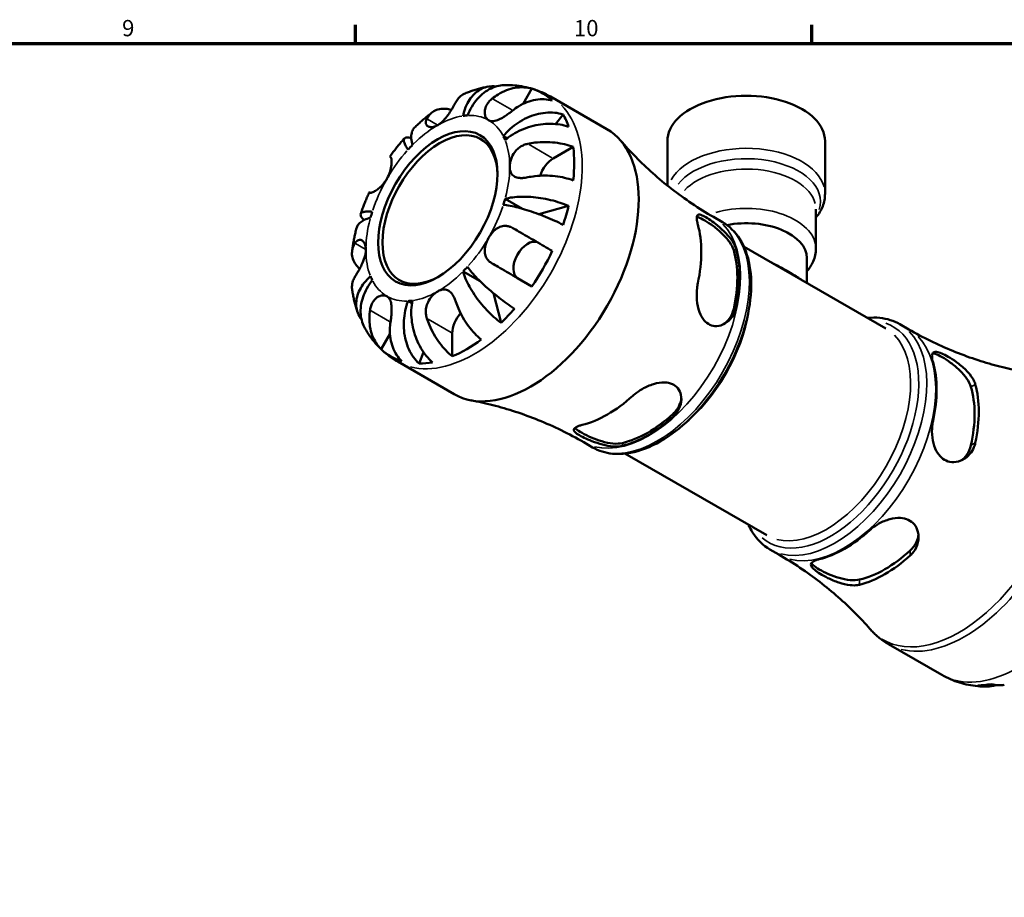
# Model space of a CAD drawing. Units: millimetres. Extents: x 0 to 904, y 0 to 693.
# Drawn here: x 579 to 730, y 443 to 578 of the extents above; entities that cross this region are included whole.
import ezdxf

# ---------------------------------------------------------------- set-up
doc = ezdxf.new("R2010")
doc.units = ezdxf.units.MM
for name, color, linetype, lineweight in [('Border (ISO)', 7, 'Continuous', 70), ('Visible (ISO)', 7, 'Continuous', 50), ('Visible Narrow (ISO)', 7, 'Continuous', 35)]:
    doc.layers.add(name, color=color, linetype=linetype, lineweight=lineweight)
doc.styles.add('Note Text (ISO)', font='tahoma.ttf')

# ---------------------------------------------------------------- blocks, each defined once
blk = doc.blocks.new('Borders Default Border')
at = {"layer": 'Border (ISO)'}
for p, q in [((630.75, 574), (630.75, 576.9)), ((700.83, 574), (700.83, 576.9))]:
    blk.add_line(p, q, dxfattribs=at)
at = {"layer": 'Border (ISO)', "flags": 128}
blk.add_lwpolyline([(20, 20), (20, 574), (821, 574), (821, 20), (20, 20)], dxfattribs=at)
at = {"layer": 'Border (ISO)', "color": 232, "true_color": 0xca0064, "char_height": 2.5, "attachment_point": 7, "style": 'Note Text (ISO)'}
for s, insert in [('9', (594.88, 574.35)), ('10', (664.29, 574.35))]:
    blk.add_mtext(s, dxfattribs=dict(at, insert=insert))

msp = doc.modelspace()

# ---------------------------------------------------------------- linework, layer by layer
at = {"layer": 'Visible (ISO)'}
for p, q in [((656.476, 564.738), (657.827, 567.077)), ((660.679, 565.857), (669.366, 560.855)), ((661.443, 561.641), (662.624, 563.126)), ((653.45, 559.76), (654.035, 559.423)), ((678.649, 559.024), (678.649, 552.193)), ((702.869, 559.024), (702.869, 550.933)), ((661.114, 556.354), (664.191, 558.126)), ((653.721, 550.144), (656.371, 548.618)), ((658.909, 547.782), (663.478, 549.047)), ((701.472, 548.555), (701.472, 542.51)), ((685.73, 547.364), (687.102, 546.574)), ((690.429, 542.759), (712.214, 530.214)), ((700.075, 541.035), (700.075, 537.205)), ((647.282, 538.992), (649.881, 537.496)), ((657.827, 536.695), (655.65, 537.958)), ((653.109, 531.086), (651.935, 535.655)), ((638.831, 534.438), (639.414, 534.102)), ((645.611, 525.943), (645.611, 529.502)), ((714.353, 530.88), (715.725, 530.09)), ((634.699, 527.019), (636.037, 529.337)), ((640.505, 524.816), (641.197, 526.571)), ((637.224, 525.128), (645.911, 520.125)), ((665.793, 512.744), (667.165, 511.954)), ((672.134, 510.991), (693.919, 498.445)), ((694.417, 496.26), (695.789, 495.47)), ((712.604, 481.719), (720.84, 476.977))]:
    msp.add_line(p, q, dxfattribs=at)
for centre, major_axis, ratio, start_param, end_param in [((647.838, 546.134), (11.648, 20.227), 0.5780931, 6.1458823, 6.4166209), ((690.759, 559.024), (12.11, 0), 0.5758617, 0, 3.1415927), ((643.383, 548.699), (7.797, 13.54), 0.5780931, 0.3587599, 0.4227708), ((647.838, 546.134), (11.648, 20.227), 0.5780931, 5.8208935, 5.9562115), ((643.715, 548.508), (6.238, 10.832), 0.5780931, 5.5144091, 10.1935542), ((657.638, 540.49), (11.727, 20.365), 0.5780931, 3.1415927, 6.2831853), ((643.383, 548.699), (7.797, 13.54), 0.5780931, 5.8565471, 5.920558), ((643.383, 548.699), (7.797, 13.54), 0.5780931, 1.1441581, 1.208169), ((647.838, 546.134), (-11.648, -20.227), 0.5780931, 2.2188914, 2.4896301), ((661.114, 553.779), (1.572, 2.73), 0.5780931, 0.7834645, 1.9208989), ((643.383, 548.699), (-7.797, -13.54), 0.5780931, 1.9295562, 1.9935672), ((643.383, 548.699), (7.797, 13.54), 0.5780931, 1.9295562, 1.9935672), ((647.838, 546.134), (-11.648, -20.227), 0.5780931, 1.8939027, 2.0292207), ((669.445, 533.691), (10.178, 17.675), 0.5780931, 5.2228148, 5.7688921), ((690.759, 541.035), (9.316, 0), 0.5758617, 0, 1.8947407), ((657.225, 540.686), (-1.572, -2.73), 0.5780931, 3.2057849, 6.2812516), ((647.838, 546.134), (-11.648, -20.227), 0.5780931, 1.4334933, 1.704232), ((675.633, 530.128), (-9.719, -16.877), 0.5780931, 2.0679518, 2.6405697), ((675.633, 530.128), (-9.968, -17.31), 0.5780931, 2.0753156, 2.633206), ((643.383, 548.699), (-7.797, -13.54), 0.5780931, 1.1441581, 1.208169), ((643.383, 548.699), (-7.797, -13.54), 0.5780931, 5.8565471, 5.920558), ((643.383, 548.699), (-7.797, -13.54), 0.5780931, 0.3587599, 0.4227708), ((647.838, 530.784), (1.572, 2.73), 0.5780931, 1.224104, 2.3542608), ((647.838, 546.134), (-11.648, -20.227), 0.5780931, 1.1085045, 1.2438226), ((647.838, 546.134), (-11.648, -20.227), 0.5780931, 0.6480951, 0.9188338), ((647.838, 546.134), (-11.648, -20.227), 0.5780931, 6.1458823, 6.4166209), ((647.838, 546.134), (-11.648, -20.227), 0.5780931, 0.3231064, 0.4584244), ((705.886, 512.706), (9.968, 17.31), 0.5780931, 5.2169082, 5.7747986), ((712.073, 509.143), (-9.719, -16.877), 0.5780931, 2.0679518, 2.6405697), ((712.073, 509.143), (-10.178, -17.675), 0.5780931, 2.0812221, 2.6272994), ((669.445, 533.691), (10.178, 17.675), 0.5780931, 3.6520185, 4.1980958), ((675.633, 530.128), (-9.719, -16.877), 0.5780931, 0.4971555, 1.0697734), ((675.633, 530.128), (-9.968, -17.31), 0.5780931, 0.5045193, 1.0624096), ((705.886, 512.706), (9.968, 17.31), 0.5780931, 3.6461119, 4.2040023), ((712.073, 509.143), (-9.719, -16.877), 0.5780931, 0.4971555, 1.0697734), ((712.073, 509.143), (-10.178, -17.675), 0.5780931, 0.5104258, 1.0565031), ((733.681, 496.7), (-11.648, -20.227), 0.5780931, 0.3231064, 0.4584244)]:
    msp.add_ellipse(centre, major_axis=major_axis, ratio=ratio, start_param=start_param, end_param=end_param, dxfattribs=at)
msp.add_ellipse((643.383, 548.699), major_axis=(6.472, 11.24), ratio=0.5780931, dxfattribs=at)
for points, knots in [([(647.282, 562.897), (647.369, 563.334), (647.498, 563.791), (647.829, 564.642), (648.033, 565.034), (648.456, 565.689), (648.715, 566.011), (649.288, 566.561), (649.603, 566.788), (650.211, 567.124), (650.561, 567.262), (651.288, 567.431), (651.665, 567.46), (652.122, 567.438), (652.232, 567.429), (652.345, 567.415)], [3.51339372, 3.51339372, 3.51339372, 3.51339372, 3.6601181, 3.6601181, 3.80684248, 3.80684248, 3.95299756, 3.95299756, 4.09915263, 4.09915263, 4.24496788, 4.24496788, 4.39078313, 4.39078313, 4.43512606, 4.43512606, 4.43512606, 4.43512606]), ([(651.105, 567.384), (650.86, 567.339), (650.617, 567.289), (650.136, 567.179), (649.898, 567.119), (649.426, 566.99), (649.192, 566.921), (648.729, 566.773), (648.499, 566.695), (648.045, 566.53), (647.82, 566.444), (647.597, 566.353)], [5.95483615, 5.95483615, 5.95483615, 5.95483615, 5.99130939, 5.99130939, 6.02778262, 6.02778262, 6.06425586, 6.06425586, 6.10072909, 6.10072909, 6.13720233, 6.13720233, 6.13720233, 6.13720233]), ([(653.804, 567.638), (653.474, 567.636), (653.122, 567.6), (652.356, 567.437), (651.944, 567.292), (651.211, 566.944), (650.822, 566.709), (650.088, 566.144), (649.743, 565.813), (649.155, 565.143), (648.859, 564.742), (648.337, 563.873), (648.111, 563.406), (647.936, 562.96)], [0.31532338, 0.31532338, 0.31532338, 0.31532338, 0.43706507, 0.43706507, 0.58288032, 0.58288032, 0.7290354, 0.7290354, 0.87519047, 0.87519047, 1.02191485, 1.02191485, 1.16863923, 1.16863923, 1.16863923, 1.16863923]), ([(651.746, 565.556), (652.024, 565.78), (652.326, 565.995), (653.068, 566.452), (653.518, 566.671), (654.351, 566.99), (654.811, 567.121), (655.73, 567.275), (656.188, 567.298), (656.996, 567.257), (657.42, 567.192), (657.827, 567.077)], [3.89239507, 3.89239507, 3.89239507, 3.89239507, 3.99831093, 3.99831093, 4.14541915, 4.14541915, 4.2913159, 4.2913159, 4.43721264, 4.43721264, 4.57824766, 4.57824766, 4.57824766, 4.57824766]), ([(660.679, 565.857), (660.254, 566.102), (659.815, 566.323), (658.918, 566.713), (658.461, 566.882), (657.535, 567.169), (657.068, 567.286), (656.131, 567.469), (655.662, 567.536), (654.728, 567.621), (654.264, 567.641), (653.804, 567.638)], [5.49972085, 5.49972085, 5.49972085, 5.49972085, 5.56468082, 5.56468082, 5.62964079, 5.62964079, 5.69460075, 5.69460075, 5.75956072, 5.75956072, 5.82452068, 5.82452068, 5.82452068, 5.82452068]), ([(647.597, 566.353), (647.475, 566.303), (647.359, 566.246), (647.008, 566.04), (646.765, 565.841), (646.406, 565.421), (646.272, 565.223), (646.16, 565.015)], [0.51797185, 0.51797185, 0.51797185, 0.51797185, 0.58223851, 0.58223851, 0.72934673, 0.72934673, 0.83526259, 0.83526259, 0.83526259, 0.83526259]), ([(646.16, 565.015), (646.156, 565.007), (646.152, 564.999), (646.09, 564.884), (646.027, 564.768), (645.897, 564.535), (645.833, 564.421), (645.681, 564.157), (645.592, 564.007), (645.335, 563.586), (645.158, 563.312), (644.741, 562.728), (644.501, 562.427), (643.968, 561.879), (643.678, 561.643), (643.383, 561.473)], [-0.51072287, -0.51072287, -0.51072287, -0.51072287, -0.50653573, -0.50653573, -0.4498196, -0.4498196, -0.40070764, -0.40070764, -0.34173664, -0.34173664, -0.24159774, -0.24159774, -0.12498377, -0.12498377, 0, 0, 0, 0]), ([(651.196, 562.231), (651.086, 562.295), (650.987, 562.378), (650.813, 562.589), (650.739, 562.718), (650.608, 563.074), (650.573, 563.315), (650.605, 563.817), (650.665, 564.07), (650.848, 564.497), (650.945, 564.67), (651.176, 564.998), (651.308, 565.152), (651.547, 565.388), (651.644, 565.474), (651.746, 565.556)], [0, 0, 0, 0, 0.06608139, 0.06608139, 0.13667451, 0.13667451, 0.23873403, 0.23873403, 0.33457773, 0.33457773, 0.40157847, 0.40157847, 0.46685307, 0.46685307, 0.50745344, 0.50745344, 0.50745344, 0.50745344]), ([(660.977, 565.249), (660.57, 565.363), (660.146, 565.429), (659.338, 565.47), (658.88, 565.447), (657.961, 565.293), (657.501, 565.162), (656.668, 564.843), (656.218, 564.624), (655.476, 564.167), (655.174, 563.952), (654.896, 563.728)], [0.14941001, 0.14941001, 0.14941001, 0.14941001, 0.29044502, 0.29044502, 0.43634177, 0.43634177, 0.58223851, 0.58223851, 0.72934673, 0.72934673, 0.83526259, 0.83526259, 0.83526259, 0.83526259]), ([(642.545, 563.449), (642.353, 563.305), (642.164, 563.158), (641.788, 562.859), (641.602, 562.707), (641.234, 562.398), (641.052, 562.24), (640.691, 561.921), (640.513, 561.759), (640.159, 561.429), (639.984, 561.262), (639.811, 561.093)], [0.15181689, 0.15181689, 0.15181689, 0.15181689, 0.18846211, 0.18846211, 0.22510733, 0.22510733, 0.26175256, 0.26175256, 0.29839778, 0.29839778, 0.335043, 0.335043, 0.335043, 0.335043]), ([(641.706, 562.449), (641.817, 562.657), (641.951, 562.856), (642.31, 563.275), (642.553, 563.474), (643.04, 563.76), (643.329, 563.874), (643.951, 563.999), (644.285, 564.01), (644.868, 563.955), (645.163, 563.897), (645.468, 563.805)], [3.89239507, 3.89239507, 3.89239507, 3.89239507, 3.99831093, 3.99831093, 4.14541915, 4.14541915, 4.2913159, 4.2913159, 4.43721264, 4.43721264, 4.5593329, 4.5593329, 4.5593329, 4.5593329]), ([(654.896, 563.728), (654.794, 563.646), (654.69, 563.564), (654.413, 563.351), (654.238, 563.221), (653.879, 562.967), (653.696, 562.845), (653.262, 562.576), (653.016, 562.44), (652.473, 562.196), (652.188, 562.11), (651.65, 562.063), (651.404, 562.11), (651.196, 562.231)], [-0.50766593, -0.50766593, -0.50766593, -0.50766593, -0.46718991, -0.46718991, -0.40200215, -0.40200215, -0.33506637, -0.33506637, -0.24300458, -0.24300458, -0.12488859, -0.12488859, 0, 0, 0, 0]), ([(653.45, 559.76), (653.748, 560.134), (654.108, 560.524), (654.892, 561.241), (655.316, 561.568), (656.13, 562.107), (656.593, 562.369), (657.549, 562.806), (658.04, 562.981), (658.946, 563.228), (659.444, 563.324), (660.426, 563.416), (660.91, 563.414), (661.76, 563.335), (662.204, 563.253), (662.624, 563.126)], [3.5133937, 3.5133937, 3.5133937, 3.5133937, 3.6601181, 3.6601181, 3.8068425, 3.8068425, 3.9529976, 3.9529976, 4.0991526, 4.0991526, 4.2449679, 4.2449679, 4.3907831, 4.3907831, 4.5326305, 4.5326305, 4.5326305, 4.5326305]), ([(643.383, 561.473), (643.206, 561.371), (643.029, 561.294), (642.67, 561.187), (642.489, 561.162), (642.083, 561.177), (641.881, 561.251), (641.648, 561.461), (641.585, 561.568), (641.536, 561.771), (641.531, 561.856), (641.548, 562.03), (641.567, 562.117), (641.626, 562.286), (641.662, 562.367), (641.706, 562.449)], [0, 0, 0, 0, 0.07514839, 0.07514839, 0.15775683, 0.15775683, 0.27887104, 0.27887104, 0.36056434, 0.36056434, 0.41315921, 0.41315921, 0.46174689, 0.46174689, 0.50485698, 0.50485698, 0.50485698, 0.50485698]), ([(663.478, 561.234), (663.05, 561.378), (662.595, 561.486), (661.717, 561.626), (661.214, 561.67), (660.187, 561.676), (659.664, 561.638), (658.707, 561.505), (658.184, 561.398), (657.162, 561.109), (656.663, 560.926), (655.781, 560.538), (655.318, 560.296), (654.455, 559.754), (654.056, 559.453), (653.721, 559.16)], [0.1494024, 0.1494024, 0.1494024, 0.1494024, 0.2912498, 0.2912498, 0.4370651, 0.4370651, 0.5828803, 0.5828803, 0.7290354, 0.7290354, 0.8751905, 0.8751905, 1.0219149, 1.0219149, 1.1686392, 1.1686392, 1.1686392, 1.1686392]), ([(639.812, 561.093), (639.751, 561.034), (639.696, 560.969), (639.515, 560.713), (639.424, 560.487), (639.32, 560.017), (639.298, 559.729), (639.337, 559.092), (639.397, 558.743), (639.484, 558.406)], [0.67272821, 0.67272821, 0.67272821, 0.67272821, 0.7290354, 0.7290354, 0.87519047, 0.87519047, 1.02191485, 1.02191485, 1.16863923, 1.16863923, 1.16863923, 1.16863923]), ([(638.242, 559.439), (638.084, 559.26), (637.928, 559.079), (637.62, 558.714), (637.468, 558.529), (637.168, 558.157), (637.019, 557.969), (636.727, 557.589), (636.582, 557.398), (636.297, 557.011), (636.156, 556.816), (636.018, 556.62)], [0.44977219, 0.44977219, 0.44977219, 0.44977219, 0.48560592, 0.48560592, 0.52143965, 0.52143965, 0.55727339, 0.55727339, 0.59310712, 0.59310712, 0.62894085, 0.62894085, 0.62894085, 0.62894085]), ([(638.831, 557.717), (638.655, 557.96), (638.497, 558.207), (638.268, 558.643), (638.197, 558.833), (638.137, 559.13), (638.142, 559.265), (638.242, 559.465), (638.336, 559.53), (638.575, 559.593), (638.742, 559.597), (639.06, 559.546), (639.184, 559.518), (639.314, 559.481)], [3.51339372, 3.51339372, 3.51339372, 3.51339372, 3.6601181, 3.6601181, 3.80684248, 3.80684248, 3.95299756, 3.95299756, 4.09915263, 4.09915263, 4.24496788, 4.24496788, 4.32459576, 4.32459576, 4.32459576, 4.32459576]), ([(654.432, 555.062), (654.432, 555.241), (654.448, 555.429), (654.515, 555.83), (654.568, 556.042), (654.769, 556.625), (654.954, 556.989), (655.376, 557.552), (655.579, 557.763), (655.972, 558.078), (656.148, 558.194), (656.52, 558.389), (656.714, 558.468), (657.011, 558.558), (657.11, 558.582), (657.209, 558.603)], [-2.17667965, -2.17667965, -2.17667965, -2.17667965, -2.11086653, -2.11086653, -2.04055216, -2.04055216, -1.91738302, -1.91738302, -1.82942275, -1.82942275, -1.76558177, -1.76558177, -1.70117883, -1.70117883, -1.66961913, -1.66961913, -1.66961913, -1.66961913]), ([(657.209, 558.603), (657.556, 558.674), (657.928, 558.734), (658.829, 558.84), (659.365, 558.868), (660.341, 558.87), (660.873, 558.843), (661.913, 558.726), (662.423, 558.635), (663.307, 558.425), (663.763, 558.289), (664.191, 558.126)], [3.89239507, 3.89239507, 3.89239507, 3.89239507, 3.99831093, 3.99831093, 4.14541915, 4.14541915, 4.2913159, 4.2913159, 4.43721264, 4.43721264, 4.57824766, 4.57824766, 4.57824766, 4.57824766]), ([(671.47, 559.102), (672.195, 558.261), (672.97, 557.416), (674.618, 555.738), (675.491, 554.904), (677.328, 553.266), (678.292, 552.462), (680.299, 550.904), (681.342, 550.149), (683.493, 548.704), (684.6, 548.014), (685.73, 547.364)], [5.29975515, 5.29975515, 5.29975515, 5.29975515, 5.33974829, 5.33974829, 5.37974143, 5.37974143, 5.41973457, 5.41973457, 5.45972771, 5.45972771, 5.49972085, 5.49972085, 5.49972085, 5.49972085]), ([(636.121, 556.558), (636.141, 556.546), (636.16, 556.527), (636.206, 556.456), (636.231, 556.392), (636.271, 556.219), (636.285, 556.111), (636.302, 555.806), (636.296, 555.595), (636.237, 555.049), (636.17, 554.706), (635.942, 553.975), (635.779, 553.593), (635.571, 553.233)], [-0.50766593, -0.50766593, -0.50766593, -0.50766593, -0.46718991, -0.46718991, -0.40200215, -0.40200215, -0.33506637, -0.33506637, -0.24300458, -0.24300458, -0.12488859, -0.12488859, 0, 0, 0, 0]), ([(636.018, 556.62), (636.018, 556.62), (636.019, 556.619), (636.031, 556.611), (636.066, 556.591), (636.121, 556.558)], [0.70676443, 0.70676443, 0.70676443, 0.70676443, 0.72934673, 0.72934673, 0.83526259, 0.83526259, 0.83526259, 0.83526259]), ([(657.209, 553.452), (657.073, 553.424), (656.937, 553.401), (656.611, 553.358), (656.423, 553.343), (656.056, 553.342), (655.878, 553.355), (655.479, 553.427), (655.275, 553.5), (654.882, 553.742), (654.718, 553.93), (654.489, 554.419), (654.432, 554.721), (654.432, 555.062)], [-0.50816407, -0.50816407, -0.50816407, -0.50816407, -0.46460526, -0.46460526, -0.40154747, -0.40154747, -0.3356183, -0.3356183, -0.24286964, -0.24286964, -0.12490659, -0.12490659, 0, 0, 0, 0]), ([(664.191, 552.976), (663.763, 553.138), (663.307, 553.275), (662.423, 553.484), (661.913, 553.575), (660.873, 553.693), (660.341, 553.72), (659.365, 553.718), (658.829, 553.689), (657.928, 553.584), (657.556, 553.524), (657.209, 553.452)], [0.14941001, 0.14941001, 0.14941001, 0.14941001, 0.29044502, 0.29044502, 0.43634177, 0.43634177, 0.58223851, 0.58223851, 0.72934673, 0.72934673, 0.83526259, 0.83526259, 0.83526259, 0.83526259]), ([(635.571, 553.233), (635.461, 553.042), (635.339, 552.859), (635.07, 552.5), (634.922, 552.327), (634.549, 551.94), (634.322, 551.745), (633.905, 551.435), (633.716, 551.32), (633.438, 551.179), (633.337, 551.138), (633.169, 551.088), (633.101, 551.078), (633.017, 551.083), (632.991, 551.09), (632.971, 551.102)], [0, 0, 0, 0, 0.06608139, 0.06608139, 0.13667451, 0.13667451, 0.23873403, 0.23873403, 0.33457773, 0.33457773, 0.40157847, 0.40157847, 0.46685307, 0.46685307, 0.50745344, 0.50745344, 0.50745344, 0.50745344]), ([(632.868, 551.164), (632.767, 550.946), (632.669, 550.727), (632.476, 550.287), (632.383, 550.066), (632.2, 549.622), (632.112, 549.4), (631.939, 548.953), (631.855, 548.729), (631.693, 548.28), (631.614, 548.054), (631.538, 547.829)], [0.94186985, 0.94186985, 0.94186985, 0.94186985, 0.97770401, 0.97770401, 1.01353817, 1.01353817, 1.04937233, 1.04937233, 1.08520649, 1.08520649, 1.12104066, 1.12104066, 1.12104066, 1.12104066]), ([(632.971, 551.102), (632.916, 551.135), (632.881, 551.155), (632.857, 551.171), (632.893, 551.151), (632.975, 551.105), (632.989, 551.097), (633.004, 551.088)], [3.89239507, 3.89239507, 3.89239507, 3.89239507, 3.99831093, 3.99831093, 4.14541915, 4.14541915, 4.1707293, 4.1707293, 4.1707293, 4.1707293]), ([(701.472, 547.24), (701.492, 547.263), (701.511, 547.287), (701.943, 547.83), (702.28, 548.401), (702.744, 549.625), (702.869, 550.278), (702.869, 550.933)], [6.62847509, 6.62847509, 6.62847509, 6.62847509, 6.63843467, 6.63843467, 6.85350907, 6.85350907, 7.06858347, 7.06858347, 7.06858347, 7.06858347]), ([(662.624, 546.171), (662.204, 546.383), (661.76, 546.594), (660.91, 546.978), (660.426, 547.186), (659.444, 547.583), (658.946, 547.771), (658.04, 548.095), (657.549, 548.261), (656.593, 548.558), (656.13, 548.689), (655.316, 548.898), (654.892, 548.996), (654.108, 549.148), (653.748, 549.201), (653.45, 549.233)], [0.1494024, 0.1494024, 0.1494024, 0.1494024, 0.2912498, 0.2912498, 0.4370651, 0.4370651, 0.5828803, 0.5828803, 0.7290354, 0.7290354, 0.8751905, 0.8751905, 1.0219149, 1.0219149, 1.1686392, 1.1686392, 1.1686392, 1.1686392]), ([(653.721, 550.144), (654.056, 550.237), (654.455, 550.318), (655.318, 550.432), (655.781, 550.464), (656.663, 550.483), (657.162, 550.472), (658.184, 550.4), (658.707, 550.338), (659.664, 550.189), (660.187, 550.087), (661.214, 549.84), (661.717, 549.695), (662.595, 549.404), (663.05, 549.233), (663.478, 549.047)], [3.5133937, 3.5133937, 3.5133937, 3.5133937, 3.6601181, 3.6601181, 3.8068425, 3.8068425, 3.9529976, 3.9529976, 4.0991526, 4.0991526, 4.2449679, 4.2449679, 4.3907831, 4.3907831, 4.5326305, 4.5326305, 4.5326305, 4.5326305]), ([(632.052, 546.878), (631.951, 546.975), (631.861, 547.07), (631.655, 547.321), (631.574, 547.465), (631.507, 547.701), (631.515, 547.814), (631.637, 547.998), (631.751, 548.068), (632.037, 548.162), (632.236, 548.194), (632.727, 548.212), (633.018, 548.197), (633.316, 548.166)], [0.35494748, 0.35494748, 0.35494748, 0.35494748, 0.43706507, 0.43706507, 0.58288032, 0.58288032, 0.7290354, 0.7290354, 0.87519047, 0.87519047, 1.02191485, 1.02191485, 1.16863923, 1.16863923, 1.16863923, 1.16863923]), ([(683.333, 546.185), (683.307, 546.28), (683.283, 546.372), (683.191, 546.758), (683.156, 547.008), (683.161, 547.463), (683.229, 547.626), (683.506, 547.752), (683.71, 547.724), (684.219, 547.513), (684.491, 547.366), (685.102, 546.982), (685.426, 546.758), (686.154, 546.213), (686.55, 545.892), (687.369, 545.156), (687.781, 544.738), (688.506, 543.863), (688.81, 543.404), (689.097, 542.785), (689.163, 542.612), (689.211, 542.444)], [-1.5393909, -1.5393909, -1.5393909, -1.5393909, -1.4971133, -1.4971133, -1.3525358, -1.3525358, -1.1601602, -1.1601602, -0.9759188, -0.9759188, -0.8296978, -0.8296978, -0.6934635, -0.6934635, -0.5395769, -0.5395769, -0.3621989, -0.3621989, -0.1741783, -0.1741783, -0.0990536, -0.0990536, -0.0990536, -0.0990536]), ([(633.046, 547.254), (632.711, 547.162), (632.379, 547.041), (631.809, 546.758), (631.572, 546.596), (631.218, 546.273), (631.069, 546.083), (630.939, 545.801), (630.911, 545.722), (630.89, 545.642)], [3.51339372, 3.51339372, 3.51339372, 3.51339372, 3.6601181, 3.6601181, 3.80684248, 3.80684248, 3.95299756, 3.95299756, 4.0086354, 4.0086354, 4.0086354, 4.0086354]), ([(687.102, 546.574), (688.171, 545.958), (689.079, 545.067), (690.511, 542.819), (691.015, 541.441), (691.576, 538.3), (691.608, 536.518), (691.179, 532.77), (690.715, 530.802), (689.348, 526.89), (688.446, 524.947), (686.296, 521.271), (685.049, 519.539), (682.328, 516.453), (680.854, 515.1), (677.81, 512.912), (676.241, 512.078), (673.162, 511.045), (671.649, 510.84), (669.132, 511.095), (668.09, 511.421), (667.165, 511.954)], [0.7834645, 0.7834645, 0.7834645, 0.7834645, 1.0766792, 1.0766792, 1.38569, 1.38569, 1.7114231, 1.7114231, 2.0392861, 2.0392861, 2.3658433, 2.3658433, 2.6918399, 2.6918399, 3.018477, 3.018477, 3.3463972, 3.3463972, 3.6715164, 3.6715164, 3.9250571, 3.9250571, 3.9250571, 3.9250571]), ([(683.169, 547.352), (683.23, 547.341), (683.295, 547.325), (683.653, 547.216), (684.017, 547.043), (684.408, 546.818), (684.799, 546.593), (685.258, 546.292), (686.18, 545.605), (686.641, 545.217), (687.455, 544.436), (687.86, 543.984), (688.495, 543.081), (688.724, 542.629), (688.843, 542.232)], [-0.20626765, -0.20626765, -0.20626765, -0.20626765, -0.16595923, -0.16595923, 0, 0, 0, 0.16595923, 0.16595923, 0.33191845, 0.33191845, 0.50984253, 0.50984253, 0.68776661, 0.68776661, 0.68776661, 0.68776661]), ([(630.89, 545.642), (630.83, 545.408), (630.772, 545.173), (630.664, 544.702), (630.612, 544.466), (630.516, 543.994), (630.471, 543.758), (630.386, 543.284), (630.347, 543.047), (630.276, 542.573), (630.243, 542.335), (630.214, 542.097)], [1.23573065, 1.23573065, 1.23573065, 1.23573065, 1.27236797, 1.27236797, 1.30900528, 1.30900528, 1.34564259, 1.34564259, 1.38227991, 1.38227991, 1.41891722, 1.41891722, 1.41891722, 1.41891722]), ([(651.196, 544.165), (651.306, 544.356), (651.427, 544.54), (651.698, 544.898), (651.848, 545.069), (652.239, 545.446), (652.486, 545.629), (652.996, 545.886), (653.251, 545.963), (653.695, 546.007), (653.878, 546.001), (654.238, 545.942), (654.412, 545.89), (654.689, 545.774), (654.794, 545.722), (654.896, 545.663)], [0, 0, 0, 0, 0.06608139, 0.06608139, 0.13667451, 0.13667451, 0.23873403, 0.23873403, 0.33457773, 0.33457773, 0.40157847, 0.40157847, 0.46685307, 0.46685307, 0.50745344, 0.50745344, 0.50745344, 0.50745344]), ([(654.896, 545.663), (655.174, 545.502), (655.476, 545.327), (656.218, 544.898), (656.668, 544.638), (657.501, 544.156), (657.961, 543.891), (658.88, 543.361), (659.338, 543.096), (660.146, 542.63), (660.57, 542.386), (660.977, 542.151)], [3.89239507, 3.89239507, 3.89239507, 3.89239507, 3.99831093, 3.99831093, 4.14541915, 4.14541915, 4.2913159, 4.2913159, 4.43721264, 4.43721264, 4.57824766, 4.57824766, 4.57824766, 4.57824766]), ([(631.373, 539.392), (631.14, 539.609), (630.942, 539.835), (630.601, 540.31), (630.443, 540.604), (630.239, 541.203), (630.193, 541.509), (630.196, 542.071), (630.246, 542.38), (630.429, 542.899), (630.533, 543.113), (630.657, 543.313)], [0.16844772, 0.16844772, 0.16844772, 0.16844772, 0.29044502, 0.29044502, 0.43634177, 0.43634177, 0.58223851, 0.58223851, 0.72934673, 0.72934673, 0.83526259, 0.83526259, 0.83526259, 0.83526259]), ([(630.657, 543.313), (630.706, 543.391), (630.758, 543.462), (630.892, 543.617), (630.976, 543.69), (631.159, 543.799), (631.256, 543.832), (631.492, 543.853), (631.63, 543.818), (631.922, 543.634), (632.065, 543.459), (632.275, 542.981), (632.335, 542.677), (632.335, 542.337)], [-0.50816407, -0.50816407, -0.50816407, -0.50816407, -0.46460526, -0.46460526, -0.40154747, -0.40154747, -0.3356183, -0.3356183, -0.24286964, -0.24286964, -0.12490659, -0.12490659, 0, 0, 0, 0]), ([(651.746, 540.207), (651.644, 540.266), (651.547, 540.33), (651.308, 540.512), (651.176, 540.638), (650.945, 540.92), (650.848, 541.076), (650.67, 541.474), (650.61, 541.723), (650.568, 542.327), (650.613, 542.682), (650.822, 543.425), (650.987, 543.805), (651.196, 544.165)], [-0.50766593, -0.50766593, -0.50766593, -0.50766593, -0.46718991, -0.46718991, -0.40200215, -0.40200215, -0.33506637, -0.33506637, -0.24300458, -0.24300458, -0.12488859, -0.12488859, 0, 0, 0, 0]), ([(632.335, 542.337), (632.335, 542.157), (632.318, 541.969), (632.253, 541.568), (632.201, 541.354), (632.02, 540.76), (631.863, 540.38), (631.562, 539.748), (631.43, 539.495), (631.204, 539.084), (631.111, 538.921), (630.932, 538.614), (630.847, 538.472), (630.73, 538.279), (630.693, 538.219), (630.657, 538.162)], [-2.17667965, -2.17667965, -2.17667965, -2.17667965, -2.11086653, -2.11086653, -2.04055216, -2.04055216, -1.91738302, -1.91738302, -1.82942275, -1.82942275, -1.76558177, -1.76558177, -1.70117883, -1.70117883, -1.66961913, -1.66961913, -1.66961913, -1.66961913]), ([(701.472, 542.51), (701.472, 541.832), (701.324, 541.158), (700.815, 539.98), (700.478, 539.465), (700.075, 539.002)], [5.49778714, 5.49778714, 5.49778714, 5.49778714, 5.74184708, 5.74184708, 5.96266703, 5.96266703, 5.96266703, 5.96266703]), ([(657.827, 536.695), (657.42, 536.93), (656.996, 537.174), (656.188, 537.64), (655.73, 537.905), (654.811, 538.435), (654.351, 538.701), (653.518, 539.182), (653.068, 539.442), (652.326, 539.871), (652.024, 540.046), (651.746, 540.207)], [0.14941001, 0.14941001, 0.14941001, 0.14941001, 0.29044502, 0.29044502, 0.43634177, 0.43634177, 0.58223851, 0.58223851, 0.72934673, 0.72934673, 0.83526259, 0.83526259, 0.83526259, 0.83526259]), ([(653.109, 531.086), (652.733, 531.363), (652.357, 531.671), (651.665, 532.285), (651.288, 532.648), (650.561, 533.413), (650.211, 533.815), (649.603, 534.57), (649.288, 534.993), (648.715, 535.842), (648.456, 536.269), (648.033, 537.043), (647.829, 537.461), (647.498, 538.267), (647.369, 538.655), (647.282, 538.992)], [0.1494024, 0.1494024, 0.1494024, 0.1494024, 0.2912498, 0.2912498, 0.4370651, 0.4370651, 0.5828803, 0.5828803, 0.7290354, 0.7290354, 0.8751905, 0.8751905, 1.0219149, 1.0219149, 1.1686392, 1.1686392, 1.1686392, 1.1686392]), ([(647.936, 539.681), (648.111, 539.438), (648.337, 539.153), (648.859, 538.547), (649.155, 538.228), (649.743, 537.627), (650.088, 537.29), (650.822, 536.61), (651.211, 536.267), (651.944, 535.644), (652.356, 535.307), (653.191, 534.655), (653.613, 534.339), (654.371, 533.796), (654.776, 533.518), (655.17, 533.261)], [3.5133937, 3.5133937, 3.5133937, 3.5133937, 3.6601181, 3.6601181, 3.8068425, 3.8068425, 3.9529976, 3.9529976, 4.0991526, 4.0991526, 4.2449679, 4.2449679, 4.3907831, 4.3907831, 4.5326305, 4.5326305, 4.5326305, 4.5326305]), ([(630.657, 538.162), (630.533, 537.962), (630.429, 537.748), (630.246, 537.229), (630.196, 536.921), (630.194, 536.519), (630.202, 536.394), (630.219, 536.267)], [3.89239507, 3.89239507, 3.89239507, 3.89239507, 3.99831093, 3.99831093, 4.14541915, 4.14541915, 4.20781981, 4.20781981, 4.20781981, 4.20781981]), ([(631.662, 531.628), (631.598, 531.712), (631.538, 531.797), (631.294, 532.176), (631.13, 532.516), (630.911, 533.228), (630.856, 533.599), (630.841, 534.292), (630.88, 534.677), (631.069, 535.446), (631.218, 535.83), (631.572, 536.523), (631.809, 536.894), (632.379, 537.605), (632.711, 537.945), (633.046, 538.238)], [0.24957429, 0.24957429, 0.24957429, 0.24957429, 0.29124982, 0.29124982, 0.43706507, 0.43706507, 0.58288032, 0.58288032, 0.7290354, 0.7290354, 0.87519047, 0.87519047, 1.02191485, 1.02191485, 1.16863923, 1.16863923, 1.16863923, 1.16863923]), ([(633.316, 537.638), (633.018, 537.264), (632.727, 536.835), (632.236, 535.949), (632.037, 535.492), (631.751, 534.65), (631.637, 534.186), (631.515, 533.269), (631.507, 532.816), (631.574, 532.008), (631.655, 531.58), (631.893, 530.846), (632.034, 530.532), (632.192, 530.252)], [3.51339372, 3.51339372, 3.51339372, 3.51339372, 3.6601181, 3.6601181, 3.80684248, 3.80684248, 3.95299756, 3.95299756, 4.09915263, 4.09915263, 4.24496788, 4.24496788, 4.36338827, 4.36338827, 4.36338827, 4.36338827]), ([(689.211, 533.451), (689.189, 533.348), (689.163, 533.247), (689.01, 532.728), (688.824, 532.342), (688.292, 531.575), (687.918, 531.224), (687.102, 530.747), (686.669, 530.611), (685.873, 530.581), (685.52, 530.648), (684.864, 530.952), (684.572, 531.18), (684.016, 531.826), (683.777, 532.261), (683.383, 533.322), (683.253, 533.963), (683.139, 535.231), (683.147, 535.855), (683.243, 536.705), (683.283, 536.954), (683.333, 537.192)], [-1.5289596, -1.5289596, -1.5289596, -1.5289596, -1.4945371, -1.4945371, -1.3499022, -1.3499022, -1.1677348, -1.1677348, -0.9960923, -0.9960923, -0.8552054, -0.8552054, -0.7168838, -0.7168838, -0.55127, -0.55127, -0.354237, -0.354237, -0.1689262, -0.1689262, -0.0888533, -0.0888533, -0.0888533, -0.0888533]), ([(630.219, 536.267), (630.252, 536.029), (630.289, 535.791), (630.372, 535.315), (630.419, 535.078), (630.522, 534.603), (630.578, 534.366), (630.701, 533.893), (630.767, 533.656), (630.912, 533.185), (630.989, 532.95), (631.072, 532.716)], [1.71686566, 1.71686566, 1.71686566, 1.71686566, 1.75333143, 1.75333143, 1.78979721, 1.78979721, 1.82626299, 1.82626299, 1.86272876, 1.86272876, 1.89919454, 1.89919454, 1.89919454, 1.89919454]), ([(641.706, 531.75), (641.662, 531.883), (641.626, 532.018), (641.559, 532.356), (641.538, 532.561), (641.534, 532.984), (641.554, 533.2), (641.652, 533.717), (641.751, 534.01), (642.056, 534.64), (642.278, 534.958), (642.796, 535.521), (643.089, 535.755), (643.383, 535.925)], [-0.50816407, -0.50816407, -0.50816407, -0.50816407, -0.46460526, -0.46460526, -0.40154747, -0.40154747, -0.3356183, -0.3356183, -0.24286964, -0.24286964, -0.12490659, -0.12490659, 0, 0, 0, 0]), ([(643.383, 535.925), (643.538, 536.014), (643.693, 536.085), (644.008, 536.188), (644.166, 536.218), (644.59, 536.23), (644.841, 536.16), (645.238, 535.902), (645.391, 535.755), (645.634, 535.442), (645.729, 535.293), (645.905, 534.964), (645.986, 534.786), (646.095, 534.506), (646.129, 534.412), (646.16, 534.316)], [-2.17667965, -2.17667965, -2.17667965, -2.17667965, -2.11086653, -2.11086653, -2.04055216, -2.04055216, -1.91738302, -1.91738302, -1.82942275, -1.82942275, -1.76558177, -1.76558177, -1.70117883, -1.70117883, -1.66961913, -1.66961913, -1.66961913, -1.66961913]), ([(632.971, 533.037), (632.991, 533.166), (633.017, 533.293), (633.101, 533.617), (633.169, 533.808), (633.337, 534.172), (633.438, 534.342), (633.71, 534.704), (633.89, 534.878), (634.331, 535.18), (634.595, 535.279), (635.114, 535.337), (635.362, 535.288), (635.571, 535.168)], [-0.50766593, -0.50766593, -0.50766593, -0.50766593, -0.46718991, -0.46718991, -0.40200215, -0.40200215, -0.33506637, -0.33506637, -0.24300458, -0.24300458, -0.12488859, -0.12488859, 0, 0, 0, 0]), ([(635.571, 535.168), (635.681, 535.104), (635.779, 535.02), (635.955, 534.808), (636.031, 534.678), (636.18, 534.312), (636.236, 534.059), (636.296, 533.504), (636.302, 533.213), (636.285, 532.69), (636.271, 532.47), (636.231, 532.032), (636.206, 531.816), (636.16, 531.469), (636.141, 531.338), (636.121, 531.209)], [0, 0, 0, 0, 0.06608139, 0.06608139, 0.13667451, 0.13667451, 0.23873403, 0.23873403, 0.33457773, 0.33457773, 0.40157847, 0.40157847, 0.46685307, 0.46685307, 0.50745344, 0.50745344, 0.50745344, 0.50745344]), ([(640.505, 524.816), (640.185, 525.115), (639.892, 525.458), (639.398, 526.153), (639.153, 526.571), (638.742, 527.467), (638.575, 527.945), (638.336, 528.853), (638.242, 529.366), (638.142, 530.411), (638.137, 530.943), (638.197, 531.917), (638.268, 532.449), (638.497, 533.486), (638.655, 533.993), (638.831, 534.438)], [0.1494024, 0.1494024, 0.1494024, 0.1494024, 0.2912498, 0.2912498, 0.4370651, 0.4370651, 0.5828803, 0.5828803, 0.7290354, 0.7290354, 0.8751905, 0.8751905, 1.0219149, 1.0219149, 1.1686392, 1.1686392, 1.1686392, 1.1686392]), ([(639.484, 534.501), (639.397, 534.065), (639.337, 533.568), (639.298, 532.548), (639.32, 532.026), (639.424, 531.068), (639.515, 530.544), (639.776, 529.514), (639.945, 529.008), (640.309, 528.113), (640.538, 527.641), (641.056, 526.756), (641.346, 526.342), (641.907, 525.653), (642.228, 525.314), (642.567, 525.016)], [3.5133937, 3.5133937, 3.5133937, 3.5133937, 3.6601181, 3.6601181, 3.8068425, 3.8068425, 3.9529976, 3.9529976, 4.0991526, 4.0991526, 4.2449679, 4.2449679, 4.3907831, 4.3907831, 4.5326305, 4.5326305, 4.5326305, 4.5326305]), ([(646.16, 534.316), (646.272, 533.979), (646.406, 533.627), (646.765, 532.793), (647.008, 532.315), (647.495, 531.468), (647.783, 531.022), (648.406, 530.18), (648.739, 529.784), (649.364, 529.124), (649.71, 528.798), (650.065, 528.509)], [3.89239507, 3.89239507, 3.89239507, 3.89239507, 3.99831093, 3.99831093, 4.14541915, 4.14541915, 4.2913159, 4.2913159, 4.43721264, 4.43721264, 4.57824766, 4.57824766, 4.57824766, 4.57824766]), ([(634.699, 527.019), (634.396, 527.313), (634.127, 527.647), (633.686, 528.325), (633.477, 528.732), (633.151, 529.603), (633.033, 530.066), (632.893, 530.946), (632.857, 531.445), (632.881, 532.315), (632.916, 532.684), (632.971, 533.037)], [0.14941001, 0.14941001, 0.14941001, 0.14941001, 0.29044502, 0.29044502, 0.43634177, 0.43634177, 0.58223851, 0.58223851, 0.72934673, 0.72934673, 0.83526259, 0.83526259, 0.83526259, 0.83526259]), ([(688.843, 533.239), (688.724, 532.705), (688.495, 532.18), (687.922, 531.386), (687.61, 531.087), (687.278, 530.862)], [0.66608457, 0.66608457, 0.66608457, 0.66608457, 0.84400865, 0.84400865, 0.98726023, 0.98726023, 0.98726023, 0.98726023]), ([(636.121, 531.209), (636.066, 530.856), (636.031, 530.487), (636.007, 529.617), (636.043, 529.118), (636.183, 528.238), (636.301, 527.775), (636.627, 526.904), (636.836, 526.497), (637.277, 525.819), (637.546, 525.485), (637.849, 525.191)], [3.89239507, 3.89239507, 3.89239507, 3.89239507, 3.99831093, 3.99831093, 4.14541915, 4.14541915, 4.2913159, 4.2913159, 4.43721264, 4.43721264, 4.57824766, 4.57824766, 4.57824766, 4.57824766]), ([(645.611, 525.943), (645.256, 526.232), (644.909, 526.559), (644.285, 527.219), (643.951, 527.614), (643.329, 528.456), (643.04, 528.903), (642.553, 529.75), (642.31, 530.228), (641.951, 531.061), (641.817, 531.414), (641.706, 531.75)], [0.14941001, 0.14941001, 0.14941001, 0.14941001, 0.29044502, 0.29044502, 0.43634177, 0.43634177, 0.58223851, 0.58223851, 0.72934673, 0.72934673, 0.83526259, 0.83526259, 0.83526259, 0.83526259]), ([(709.385, 531.843), (710.032, 531.91), (710.667, 531.914), (712.387, 531.739), (713.428, 531.413), (714.353, 530.88)], [6.67144465, 6.67144465, 6.67144465, 6.67144465, 6.81310909, 6.81310909, 7.06664976, 7.06664976, 7.06664976, 7.06664976]), ([(632.192, 530.252), (632.421, 529.847), (632.672, 529.45), (633.217, 528.674), (633.511, 528.296), (634.144, 527.568), (634.483, 527.217), (635.202, 526.551), (635.582, 526.235), (636.378, 525.648), (636.794, 525.376), (637.224, 525.128)], [2.02941528, 2.02941528, 2.02941528, 2.02941528, 2.09515786, 2.09515786, 2.16090045, 2.16090045, 2.22664303, 2.22664303, 2.29238561, 2.29238561, 2.3581282, 2.3581282, 2.3581282, 2.3581282]), ([(732.616, 523.73), (731.546, 523.94), (730.449, 524.189), (728.221, 524.775), (727.088, 525.111), (724.807, 525.872), (723.658, 526.298), (721.363, 527.236), (720.217, 527.75), (717.949, 528.86), (716.826, 529.456), (715.725, 530.09)], [0.58860507, 0.58860507, 0.58860507, 0.58860507, 0.62757695, 0.62757695, 0.66654883, 0.66654883, 0.7055207, 0.7055207, 0.74449258, 0.74449258, 0.78346445, 0.78346445, 0.78346445, 0.78346445]), ([(719.465, 525.022), (719.442, 525.101), (719.421, 525.178), (719.33, 525.551), (719.297, 525.806), (719.313, 526.276), (719.389, 526.458), (719.687, 526.641), (719.899, 526.653), (720.425, 526.531), (720.708, 526.426), (721.356, 526.123), (721.707, 525.933), (722.517, 525.442), (722.97, 525.135), (723.923, 524.402), (724.409, 523.967), (725.205, 523.089), (725.521, 522.648), (725.833, 522.018), (725.908, 521.825), (725.961, 521.637)], [-1.5256648, -1.5256648, -1.5256648, -1.5256648, -1.4902672, -1.4902672, -1.3485323, -1.3485323, -1.1662608, -1.1662608, -0.9943308, -0.9943308, -0.8537089, -0.8537089, -0.7161186, -0.7161186, -0.5516028, -0.5516028, -0.3549067, -0.3549067, -0.169128, -0.169128, -0.0855511, -0.0855511, -0.0855511, -0.0855511]), ([(719.39, 526.387), (719.505, 526.39), (719.644, 526.368), (720.093, 526.231), (720.458, 526.058), (721.24, 525.608), (721.699, 525.307), (722.62, 524.62), (723.082, 524.233), (723.896, 523.451), (724.301, 522.999), (724.936, 522.096), (725.165, 521.644), (725.284, 521.247)], [1.09428718, 1.09428718, 1.09428718, 1.09428718, 1.18789195, 1.18789195, 1.35385118, 1.35385118, 1.51981041, 1.51981041, 1.68576964, 1.68576964, 1.86369371, 1.86369371, 2.04161779, 2.04161779, 2.04161779, 2.04161779]), ([(673.334, 519.873), (673.43, 519.959), (673.53, 520.044), (673.988, 520.414), (674.382, 520.682), (675.354, 521.238), (675.949, 521.503), (677.117, 521.857), (677.691, 521.953), (678.66, 521.926), (679.06, 521.844), (679.745, 521.534), (680.024, 521.322), (680.493, 520.753), (680.658, 520.393), (680.836, 519.551), (680.821, 519.066), (680.575, 518.089), (680.332, 517.598), (679.846, 516.987), (679.691, 516.822), (679.522, 516.668)], [-1.5393909, -1.5393909, -1.5393909, -1.5393909, -1.4971133, -1.4971133, -1.3525358, -1.3525358, -1.1601602, -1.1601602, -0.9759188, -0.9759188, -0.8296978, -0.8296978, -0.6934635, -0.6934635, -0.5395769, -0.5395769, -0.3621989, -0.3621989, -0.1741783, -0.1741783, -0.0990536, -0.0990536, -0.0990536, -0.0990536]), ([(665.793, 512.744), (664.664, 513.394), (663.511, 514.006), (661.182, 515.14), (660.006, 515.664), (657.65, 516.617), (656.471, 517.048), (654.133, 517.815), (652.973, 518.151), (650.694, 518.734), (649.574, 518.98), (648.483, 519.185)], [2.3581282, 2.3581282, 2.3581282, 2.3581282, 2.39812134, 2.39812134, 2.43811448, 2.43811448, 2.47810762, 2.47810762, 2.51810076, 2.51810076, 2.5580939, 2.5580939, 2.5580939, 2.5580939]), ([(680.794, 519.625), (680.765, 519.228), (680.663, 518.812), (680.264, 517.923), (679.924, 517.463), (679.522, 517.094)], [0.36755889, 0.36755889, 0.36755889, 0.36755889, 0.50984253, 0.50984253, 0.68776661, 0.68776661, 0.68776661, 0.68776661]), ([(725.961, 512.644), (725.934, 512.516), (725.901, 512.39), (725.733, 511.861), (725.542, 511.487), (724.974, 510.705), (724.555, 510.336), (723.635, 509.833), (723.137, 509.689), (722.238, 509.67), (721.844, 509.745), (721.132, 510.065), (720.822, 510.292), (720.244, 510.915), (719.997, 511.317), (719.586, 512.283), (719.443, 512.857), (719.287, 514.064), (719.283, 514.699), (719.375, 515.551), (719.414, 515.795), (719.465, 516.029)], [-1.5361641, -1.5361641, -1.5361641, -1.5361641, -1.4931546, -1.4931546, -1.3519348, -1.3519348, -1.159433, -1.159433, -0.9747621, -0.9747621, -0.8286698, -0.8286698, -0.6930532, -0.6930532, -0.5401654, -0.5401654, -0.362729, -0.362729, -0.1743542, -0.1743542, -0.0958072, -0.0958072, -0.0958072, -0.0958072]), ([(671.743, 512.189), (671.666, 512.17), (671.585, 512.153), (671.152, 512.081), (670.759, 512.069), (669.811, 512.137), (669.243, 512.242), (668.124, 512.537), (667.575, 512.722), (666.624, 513.091), (666.222, 513.266), (665.506, 513.609), (665.204, 513.772), (664.67, 514.104), (664.472, 514.265), (664.24, 514.584), (664.246, 514.735), (664.498, 515.01), (664.73, 515.134), (665.212, 515.301), (665.375, 515.349), (665.556, 515.394)], [-1.5289596, -1.5289596, -1.5289596, -1.5289596, -1.4945371, -1.4945371, -1.3499022, -1.3499022, -1.1677348, -1.1677348, -0.9960923, -0.9960923, -0.8552054, -0.8552054, -0.7168838, -0.7168838, -0.55127, -0.55127, -0.354237, -0.354237, -0.1689262, -0.1689262, -0.0888533, -0.0888533, -0.0888533, -0.0888533]), ([(671.743, 512.615), (671.341, 512.52), (670.836, 512.493), (669.737, 512.594), (669.143, 512.719), (668.06, 513.034), (667.494, 513.24), (666.438, 513.694), (665.947, 513.94), (665.165, 514.391), (664.832, 514.618), (664.56, 514.871), (664.513, 514.918), (664.474, 514.964)], [0.66608457, 0.66608457, 0.66608457, 0.66608457, 0.84400865, 0.84400865, 1.02193273, 1.02193273, 1.18789195, 1.18789195, 1.35385118, 1.35385118, 1.51981041, 1.51981041, 1.55929073, 1.55929073, 1.55929073, 1.55929073]), ([(725.284, 512.254), (725.165, 511.721), (724.936, 511.195), (724.389, 510.438), (724.115, 510.165), (723.821, 509.95)], [-0.68776661, -0.68776661, -0.68776661, -0.68776661, -0.50984253, -0.50984253, -0.38141674, -0.38141674, -0.38141674, -0.38141674]), ([(709.775, 499.246), (709.855, 499.319), (709.938, 499.39), (710.368, 499.743), (710.752, 500.003), (711.69, 500.526), (712.258, 500.766), (713.379, 501.07), (713.928, 501.142), (714.88, 501.085), (715.283, 500.991), (715.998, 500.657), (716.3, 500.427), (716.836, 499.802), (717.036, 499.394), (717.276, 498.434), (717.275, 497.873), (717.033, 496.816), (716.804, 496.319), (716.321, 495.681), (716.151, 495.495), (715.962, 495.326)], [-1.5256648, -1.5256648, -1.5256648, -1.5256648, -1.4902672, -1.4902672, -1.3485323, -1.3485323, -1.1662608, -1.1662608, -0.9943308, -0.9943308, -0.8537089, -0.8537089, -0.7161186, -0.7161186, -0.5516028, -0.5516028, -0.3549067, -0.3549067, -0.169128, -0.169128, -0.0855511, -0.0855511, -0.0855511, -0.0855511]), ([(694.417, 496.26), (693.347, 496.876), (692.44, 497.767), (691.5, 499.242), (691.282, 499.647), (691.09, 500.075)], [3.92505711, 3.92505711, 3.92505711, 3.92505711, 4.21827188, 4.21827188, 4.32026222, 4.32026222, 4.32026222, 4.32026222]), ([(717.223, 498.515), (717.183, 498.156), (717.085, 497.786), (716.704, 496.938), (716.365, 496.478), (715.962, 496.109)], [1.73630851, 1.73630851, 1.73630851, 1.73630851, 1.86369371, 1.86369371, 2.04161779, 2.04161779, 2.04161779, 2.04161779]), ([(695.789, 495.47), (696.89, 494.836), (697.969, 494.165), (700.068, 492.76), (701.087, 492.027), (703.051, 490.513), (703.995, 489.733), (705.799, 488.141), (706.658, 487.331), (708.283, 485.697), (709.05, 484.874), (709.768, 484.054)], [3.92505711, 3.92505711, 3.92505711, 3.92505711, 3.96402899, 3.96402899, 4.00300086, 4.00300086, 4.04197274, 4.04197274, 4.08094461, 4.08094461, 4.11991649, 4.11991649, 4.11991649, 4.11991649]), ([(708.184, 490.846), (708.087, 490.822), (707.985, 490.802), (707.533, 490.736), (707.149, 490.734), (706.188, 490.836), (705.593, 490.977), (704.424, 491.365), (703.848, 491.608), (702.877, 492.085), (702.476, 492.307), (701.79, 492.733), (701.51, 492.93), (701.038, 493.323), (700.87, 493.51), (700.684, 493.876), (700.695, 494.046), (700.932, 494.36), (701.171, 494.502), (701.659, 494.676), (701.82, 494.724), (701.997, 494.767)], [-1.5361641, -1.5361641, -1.5361641, -1.5361641, -1.4931546, -1.4931546, -1.3519348, -1.3519348, -1.159433, -1.159433, -0.9747621, -0.9747621, -0.8286698, -0.8286698, -0.6930532, -0.6930532, -0.5401654, -0.5401654, -0.362729, -0.362729, -0.1743542, -0.1743542, -0.0958072, -0.0958072, -0.0958072, -0.0958072]), ([(708.184, 491.63), (707.782, 491.535), (707.277, 491.509), (706.178, 491.609), (705.584, 491.734), (704.5, 492.049), (703.935, 492.255), (702.879, 492.709), (702.388, 492.955), (701.997, 493.18), (701.606, 493.406), (701.273, 493.633), (700.929, 493.952), (700.84, 494.061), (700.785, 494.161)], [-0.68776661, -0.68776661, -0.68776661, -0.68776661, -0.50984253, -0.50984253, -0.33191845, -0.33191845, -0.16595923, -0.16595923, 0, 0, 0, 0.16595923, 0.16595923, 0.25950232, 0.25950232, 0.25950232, 0.25950232]), ([(712.604, 481.719), (712.39, 481.842), (712.181, 481.973), (711.771, 482.247), (711.57, 482.391), (711.18, 482.692), (710.99, 482.849), (710.621, 483.174), (710.443, 483.343), (710.097, 483.691), (709.929, 483.87), (709.768, 484.054)], [3.92505711, 3.92505711, 3.92505711, 3.92505711, 3.96402899, 3.96402899, 4.00300086, 4.00300086, 4.04197274, 4.04197274, 4.08094461, 4.08094461, 4.11991649, 4.11991649, 4.11991649, 4.11991649]), ([(727.714, 475.196), (727.254, 475.194), (726.79, 475.213), (725.857, 475.298), (725.387, 475.365), (724.451, 475.548), (723.983, 475.665), (723.058, 475.952), (722.6, 476.121), (721.704, 476.511), (721.265, 476.732), (720.84, 476.977)], [3.60025728, 3.60025728, 3.60025728, 3.60025728, 3.66521724, 3.66521724, 3.73017721, 3.73017721, 3.79513718, 3.79513718, 3.86009714, 3.86009714, 3.92505711, 3.92505711, 3.92505711, 3.92505711]), ([(729.174, 475.419), (729.033, 475.377), (728.889, 475.339), (728.328, 475.219), (727.905, 475.185), (727.147, 475.211), (726.742, 475.271), (726.348, 475.382)], [4.19462089, 4.19462089, 4.19462089, 4.19462089, 4.24496788, 4.24496788, 4.39078313, 4.39078313, 4.53263055, 4.53263055, 4.53263055, 4.53263055]), ([(728.41, 475.582), (728.785, 475.469), (729.162, 475.407), (729.795, 475.377), (730.107, 475.395), (730.414, 475.45)], [0.1494024, 0.1494024, 0.1494024, 0.1494024, 0.29124982, 0.29124982, 0.41307007, 0.41307007, 0.41307007, 0.41307007])]:
    msp.add_open_spline(points, degree=3, knots=knots, dxfattribs=at)
at = {"layer": 'Visible Narrow (ISO)'}
for p, q in [((651.904, 565.465), (654.748, 563.827)), ((641.79, 562.401), (643.307, 561.527)), ((657.404, 558.49), (660.919, 556.467)), ((630.741, 543.264), (632.251, 542.395)), ((688.861, 542.242), (689.193, 542.433)), ((651.941, 540.094), (655.455, 538.07)), ((633.128, 532.946), (635.965, 531.312)), ((688.861, 533.249), (689.193, 533.44)), ((641.901, 531.638), (645.415, 529.614)), ((725.317, 521.266), (725.927, 521.618)), ((679.522, 517.073), (679.522, 516.689)), ((671.743, 512.593), (671.743, 512.21)), ((725.927, 512.625), (725.317, 512.273)), ((715.962, 496.07), (715.962, 495.365)), ((708.184, 490.886), (708.184, 491.591))]:
    msp.add_line(p, q, dxfattribs=at)
for centre, major_axis, ratio, start_param, end_param in [((648.952, 545.492), (11.727, 20.365), 0.5780931, 3.2986723, 6.1261057), ((643.383, 548.699), (7.797, 13.54), 0.5780931, 0.4408055, 0.7654298), ((643.383, 548.699), (7.797, 13.54), 0.5780931, 0.016101, 0.3407252), ((643.383, 548.699), (7.797, 13.54), 0.5780931, 0.8014991, 1.1261234), ((643.383, 548.699), (7.797, 13.54), 0.5780931, 5.9385927, 6.2632169), ((643.383, 548.699), (-7.797, -13.54), 0.5780931, 2.3722955, 2.6969197), ((643.383, 548.699), (7.797, 13.54), 0.5780931, 1.2262037, 1.5508279), ((690.759, 550.933), (12.11, 0), 0.5758617, 0.1489299, 2.8296689), ((690.759, 549.744), (-11.411, 0), 0.5758617, 2.9520206, 5.8709992), ((643.383, 548.699), (-7.797, -13.54), 0.5780931, 2.0116018, 2.3362261), ((690.759, 548.555), (-10.713, 0), 0.5758617, 3.2814088, 5.7980992), ((643.383, 548.699), (7.797, 13.54), 0.5780931, 1.5868973, 1.9115216), ((643.383, 548.699), (-7.797, -13.54), 0.5780931, 1.5868973, 1.9115216), ((690.759, 542.51), (10.713, 0), 0.5758617, 0.1064636, 2.0228093), ((643.383, 548.699), (7.797, 13.54), 0.5780931, 2.0116018, 2.3362261), ((675.762, 530.054), (9.968, 17.31), 0.5780931, 3.2986723, 6.1261057), ((677.133, 529.264), (9.968, 17.31), 0.5780931, 3.2986723, 6.1261057), ((643.383, 548.699), (-7.797, -13.54), 0.5780931, 1.2262037, 1.5508279), ((643.383, 548.699), (7.797, 13.54), 0.5780931, 2.3722955, 2.6969197), ((643.383, 548.699), (-7.797, -13.54), 0.5780931, 0.8014991, 1.1261234), ((643.383, 548.699), (-7.797, -13.54), 0.5780931, 5.9385927, 6.2632169), ((643.383, 548.699), (-7.797, -13.54), 0.5780931, 0.4408055, 0.7654298), ((643.383, 548.699), (-7.797, -13.54), 0.5780931, 0.016101, 0.3407252), ((678.452, 528.504), (9.147, 15.884), 0.5780931, 4.1255773, 5.2992007), ((703.726, 513.95), (-9.558, -16.597), 0.5780931, 6.1755495, 9.5324138), ((704.385, 513.57), (-9.968, -17.31), 0.5780931, 0.1570796, 2.984513), ((703.066, 514.33), (9.147, 15.884), 0.5780931, 3.2986723, 6.1261057), ((705.757, 512.78), (9.968, 17.31), 0.5780931, 3.2986723, 6.1261057), ((723.455, 502.589), (11.644, 20.221), 0.5780931, 3.1232988, 6.3014791), ((724.332, 502.084), (-11.727, -20.365), 0.5780931, 0.1570796, 2.984513), ((732.567, 497.342), (11.727, 20.365), 0.5780931, 3.2986723, 6.1261057)]:
    msp.add_ellipse(centre, major_axis=major_axis, ratio=ratio, start_param=start_param, end_param=end_param, dxfattribs=at)
msp.add_open_spline([(699.382, 537.643), (699.274, 537.731), (699.153, 537.822), (698.584, 538.225), (698.013, 538.575), (696.831, 539.255), (696.271, 539.565), (695.229, 540.113), (694.764, 540.349), (694.286, 540.578)], degree=3, knots=[2.50872017, 2.50872017, 2.50872017, 2.50872017, 2.59310087, 2.59310087, 2.86854684, 2.86854684, 3.07244133, 3.07244133, 3.22495341, 3.22495341, 3.22495341, 3.22495341], dxfattribs=at)

# ---------------------------------------------------------------- block references
msp.add_blockref('Borders Default Border', (0, 0))

doc.saveas('drawing.dxf')
